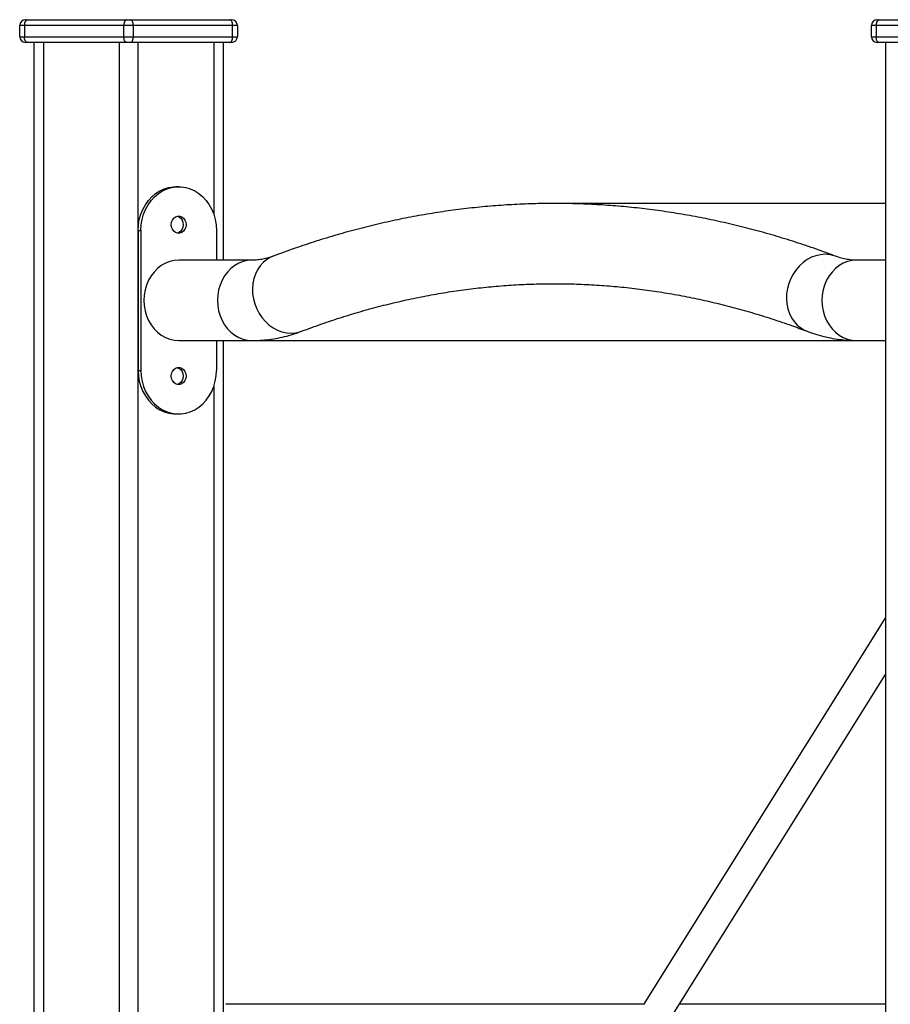
# Model space of a CAD drawing. Units: millimetres. Extents: x 2.5 to 23.1, y 2.2 to 19.6.
# Drawn here: x 18.7 to 19.2, y 16.5 to 17 of the extents above; entities that cross this region are included whole.
import ezdxf

# ---------------------------------------------------------------- set-up
doc = ezdxf.new("R2010")
doc.units = ezdxf.units.MM
doc.header["$LTSCALE"] = 100

# ---------------------------------------------------------------- blocks, each defined once
blk = doc.blocks.new('ANOPSI B S284')
at = {"color": 7, "linetype": 'Continuous', "lineweight": 25}
for p, q in [((24744.69713, -1868.73088), (24744.69463, -1868.73088)), ((24744.69463, -1868.73688), (24744.69463, -1868.73088)), ((24744.74963, -1868.73088), (24744.69713, -1868.73088)), ((24744.69713, -1868.73088), (24744.69713, -1868.73688)), ((24744.69763, -1868.72788), (24744.69863, -1868.72788)), ((24744.69863, -1868.72788), (24744.75113, -1868.72788)), ((24744.75463, -1868.73088), (24744.74963, -1868.73088)), ((24744.74963, -1868.73688), (24744.74963, -1868.73088)), ((24744.75113, -1868.72788), (24744.75313, -1868.72788)), ((24744.75313, -1868.72788), (24744.80563, -1868.72788)), ((24744.75463, -1868.73088), (24744.75463, -1868.73688)), ((24744.80713, -1868.73088), (24744.75463, -1868.73088)), ((24744.80563, -1868.72788), (24744.80663, -1868.72788)), ((24744.80713, -1868.73688), (24744.80713, -1868.73088)), ((24744.80963, -1868.73088), (24744.80713, -1868.73088)), ((24744.80963, -1868.73088), (24744.80963, -1868.73688)), ((24745.14713, -1868.73088), (24745.14463, -1868.73088)), ((24745.14463, -1868.73688), (24745.14463, -1868.73088)), ((24745.19963, -1868.73088), (24745.14713, -1868.73088)), ((24745.14713, -1868.73088), (24745.14713, -1868.73688)), ((24745.14763, -1868.72788), (24745.14863, -1868.72788)), ((24745.14863, -1868.72788), (24745.20113, -1868.72788)), ((24744.69463, -1868.73688), (24744.69713, -1868.73688)), ((24744.69713, -1868.73688), (24744.74963, -1868.73688)), ((24744.74963, -1868.73688), (24744.75463, -1868.73688)), ((24744.75463, -1868.73688), (24744.80713, -1868.73688)), ((24744.80713, -1868.73688), (24744.80963, -1868.73688)), ((24745.14463, -1868.73688), (24745.14713, -1868.73688)), ((24745.14713, -1868.73688), (24745.19963, -1868.73688)), ((24744.69863, -1868.73988), (24744.69763, -1868.73988)), ((24744.75113, -1868.73988), (24744.69863, -1868.73988)), ((24744.70213, -1868.73988), (24744.70213, -1869.46101)), ((24744.75313, -1868.73988), (24744.75113, -1868.73988)), ((24744.80563, -1868.73988), (24744.75313, -1868.73988)), ((24744.80213, -1868.73988), (24744.80213, -1868.85501)), ((24744.80663, -1868.73988), (24744.80563, -1868.73988)), ((24745.14863, -1868.73988), (24745.14763, -1868.73988)), ((24745.20113, -1868.73988), (24745.14863, -1868.73988)), ((24745.15213, -1868.73988), (24745.15213, -1871.34658)), ((24744.77863, -1868.81621), (24744.77713, -1868.81621)), ((24745.15213, -1868.82501), (24744.97713, -1868.82501)), ((24744.75722, -1868.83921), (24744.75722, -1868.91321)), ((24744.75722, -1868.83921), (24744.75872, -1868.83921)), ((24744.75872, -1868.83921), (24744.75872, -1868.91321)), ((24744.79855, -1868.83921), (24744.79855, -1868.85501)), ((24744.81745, -1868.85501), (24744.77863, -1868.85501)), ((24745.15213, -1868.85501), (24745.13682, -1868.85501)), ((24744.77863, -1868.89741), (24744.81745, -1868.89741)), ((24744.79855, -1868.89741), (24744.79855, -1868.91321)), ((24744.80213, -1868.89741), (24744.80213, -1869.46876)), ((24744.81745, -1868.89741), (24745.13682, -1868.89741)), ((24745.13682, -1868.89741), (24745.15213, -1868.89741)), ((24744.75722, -1868.91321), (24744.75872, -1868.91321)), ((24744.77713, -1868.93621), (24744.77863, -1868.93621)), ((24745.15213, -1869.04373), (24745.02428, -1869.2483)), ((24745.03785, -1869.25678), (24745.15213, -1869.07392)), ((24745.02434, -1869.24821), (24744.80361, -1869.24821)), ((24745.15213, -1869.24821), (24745.04321, -1869.24821))]:
    blk.add_line(p, q, dxfattribs=at)
at = {"color": 8, "linetype": 'Continuous', "lineweight": 25}
for p, q in [((24744.70713, -1868.73988), (24744.70713, -1869.43668)), ((24744.74713, -1868.73988), (24744.74713, -1869.46876)), ((24744.75713, -1868.73988), (24744.75713, -1869.46876)), ((24744.79713, -1868.73988), (24744.79713, -1868.83068)), ((24744.79713, -1868.92173), (24744.79713, -1869.46876))]:
    blk.add_line(p, q, dxfattribs=at)
at = {"color": 7, "linetype": 'Continuous', "lineweight": 25, "flags": 128}
for points in [[(24744.69863, -1868.72788), (24744.69834, -1868.72794), (24744.69806, -1868.72811), (24744.6978, -1868.72839), (24744.69757, -1868.72876), (24744.69739, -1868.72921), (24744.69725, -1868.72973), (24744.69716, -1868.7303), (24744.69713, -1868.73088)], [(24744.75113, -1868.72788), (24744.75084, -1868.72794), (24744.75056, -1868.72811), (24744.7503, -1868.72839), (24744.75007, -1868.72876), (24744.74989, -1868.72921), (24744.74975, -1868.72973), (24744.74966, -1868.7303), (24744.74963, -1868.73088)], [(24744.75463, -1868.73088), (24744.75461, -1868.7303), (24744.75452, -1868.72973), (24744.75438, -1868.72921), (24744.7542, -1868.72876), (24744.75397, -1868.72839), (24744.75371, -1868.72811), (24744.75343, -1868.72794), (24744.75313, -1868.72788)], [(24744.80713, -1868.73088), (24744.80711, -1868.7303), (24744.80702, -1868.72973), (24744.80688, -1868.72921), (24744.8067, -1868.72876), (24744.80647, -1868.72839), (24744.80621, -1868.72811), (24744.80593, -1868.72794), (24744.80563, -1868.72788)], [(24745.14863, -1868.72788), (24745.14834, -1868.72794), (24745.14806, -1868.72811), (24745.1478, -1868.72839), (24745.14757, -1868.72876), (24745.14739, -1868.72921), (24745.14725, -1868.72973), (24745.14716, -1868.7303), (24745.14713, -1868.73088)], [(24744.69863, -1868.73988), (24744.69834, -1868.73982), (24744.69806, -1868.73965), (24744.6978, -1868.73937), (24744.69757, -1868.739), (24744.69739, -1868.73855), (24744.69725, -1868.73803), (24744.69716, -1868.73747), (24744.69713, -1868.73688)], [(24744.75113, -1868.73988), (24744.75084, -1868.73982), (24744.75056, -1868.73965), (24744.7503, -1868.73937), (24744.75007, -1868.739), (24744.74989, -1868.73855), (24744.74975, -1868.73803), (24744.74966, -1868.73747), (24744.74963, -1868.73688)], [(24744.75313, -1868.73988), (24744.75343, -1868.73982), (24744.75371, -1868.73965), (24744.75397, -1868.73937), (24744.7542, -1868.739), (24744.75438, -1868.73855), (24744.75452, -1868.73803), (24744.75461, -1868.73747), (24744.75463, -1868.73688)], [(24744.80563, -1868.73988), (24744.80593, -1868.73982), (24744.80621, -1868.73965), (24744.80647, -1868.73937), (24744.8067, -1868.739), (24744.80688, -1868.73855), (24744.80702, -1868.73803), (24744.80711, -1868.73747), (24744.80713, -1868.73688)], [(24745.14863, -1868.73988), (24745.14834, -1868.73982), (24745.14806, -1868.73965), (24745.1478, -1868.73937), (24745.14757, -1868.739), (24745.14739, -1868.73855), (24745.14725, -1868.73803), (24745.14716, -1868.73747), (24745.14713, -1868.73688)], [(24744.75722, -1868.83921), (24744.75737, -1868.83632), (24744.75784, -1868.83349), (24744.75861, -1868.83074), (24744.75968, -1868.82813), (24744.76102, -1868.82569), (24744.76261, -1868.82346), (24744.76444, -1868.82149), (24744.76646, -1868.81979), (24744.76865, -1868.8184), (24744.77098, -1868.81733), (24744.7734, -1868.81661), (24744.77588, -1868.81625), (24744.77713, -1868.81621)], [(24744.75872, -1868.83921), (24744.75887, -1868.83632), (24744.75934, -1868.83349), (24744.76011, -1868.83074), (24744.76118, -1868.82813), (24744.76252, -1868.82569), (24744.76411, -1868.82346), (24744.76594, -1868.82149), (24744.76796, -1868.81979), (24744.77015, -1868.8184), (24744.77248, -1868.81733), (24744.7749, -1868.81661), (24744.77738, -1868.81625), (24744.77989, -1868.81625), (24744.78237, -1868.81661), (24744.78479, -1868.81733), (24744.78712, -1868.8184), (24744.78931, -1868.81979), (24744.79133, -1868.82149), (24744.79315, -1868.82346), (24744.79475, -1868.82569), (24744.79609, -1868.82813), (24744.79715, -1868.83074), (24744.79793, -1868.83349), (24744.7984, -1868.83632), (24744.79855, -1868.83921)], [(24744.77474, -1868.83621), (24744.7749, -1868.83494), (24744.77536, -1868.83377), (24744.77608, -1868.83281), (24744.77702, -1868.83211), (24744.77808, -1868.83175), (24744.77919, -1868.83175), (24744.78025, -1868.83211), (24744.78119, -1868.83281), (24744.78191, -1868.83377), (24744.78237, -1868.83494), (24744.78253, -1868.83621), (24744.78237, -1868.83747), (24744.78191, -1868.83864), (24744.78119, -1868.83961), (24744.78025, -1868.8403), (24744.77919, -1868.84066), (24744.77808, -1868.84066), (24744.77702, -1868.8403), (24744.77608, -1868.83961), (24744.77536, -1868.83864), (24744.7749, -1868.83747), (24744.77474, -1868.83621)], [(24744.77788, -1868.83179), (24744.77875, -1868.83211), (24744.77969, -1868.83281), (24744.78041, -1868.83377), (24744.78087, -1868.83494), (24744.78103, -1868.83621), (24744.78087, -1868.83747), (24744.78041, -1868.83864), (24744.77969, -1868.83961), (24744.77875, -1868.8403), (24744.77788, -1868.84062)], [(24744.77863, -1868.85501), (24744.77624, -1868.85519), (24744.77388, -1868.85573), (24744.77161, -1868.85662), (24744.76945, -1868.85785), (24744.76746, -1868.85939), (24744.76565, -1868.86122), (24744.76407, -1868.8633), (24744.76273, -1868.86561), (24744.76167, -1868.86809), (24744.7609, -1868.87072), (24744.76043, -1868.87344), (24744.76027, -1868.87621), (24744.76043, -1868.87897), (24744.7609, -1868.88169), (24744.76167, -1868.88432), (24744.76273, -1868.88681), (24744.76407, -1868.88911), (24744.76565, -1868.8912), (24744.76746, -1868.89303), (24744.76945, -1868.89457), (24744.77161, -1868.89579), (24744.77388, -1868.89668), (24744.77624, -1868.89723), (24744.77863, -1868.89741)], [(24744.75722, -1868.91321), (24744.75737, -1868.91609), (24744.75784, -1868.91893), (24744.75861, -1868.92167), (24744.75968, -1868.92429), (24744.76102, -1868.92673), (24744.76261, -1868.92895), (24744.76444, -1868.93093), (24744.76646, -1868.93263), (24744.76865, -1868.93402), (24744.77098, -1868.93508), (24744.7734, -1868.9358), (24744.77588, -1868.93616), (24744.77713, -1868.93621)], [(24744.75872, -1868.91321), (24744.75887, -1868.91609), (24744.75934, -1868.91893), (24744.76011, -1868.92167), (24744.76118, -1868.92429), (24744.76252, -1868.92673), (24744.76411, -1868.92895), (24744.76594, -1868.93093), (24744.76796, -1868.93263), (24744.77015, -1868.93402), (24744.77248, -1868.93508), (24744.7749, -1868.9358), (24744.77738, -1868.93616), (24744.77989, -1868.93616), (24744.78237, -1868.9358), (24744.78479, -1868.93508), (24744.78712, -1868.93402), (24744.78931, -1868.93263), (24744.79133, -1868.93093), (24744.79315, -1868.92895), (24744.79475, -1868.92673), (24744.79609, -1868.92429), (24744.79715, -1868.92167), (24744.79793, -1868.91893), (24744.7984, -1868.91609), (24744.79855, -1868.91321)], [(24744.77474, -1868.91621), (24744.7749, -1868.91494), (24744.77536, -1868.91377), (24744.77608, -1868.91281), (24744.77702, -1868.91211), (24744.77808, -1868.91175), (24744.77919, -1868.91175), (24744.78025, -1868.91211), (24744.78119, -1868.91281), (24744.78191, -1868.91377), (24744.78237, -1868.91494), (24744.78253, -1868.91621), (24744.78237, -1868.91747), (24744.78191, -1868.91864), (24744.78119, -1868.91961), (24744.78025, -1868.9203), (24744.77919, -1868.92066), (24744.77808, -1868.92066), (24744.77702, -1868.9203), (24744.77608, -1868.91961), (24744.77536, -1868.91864), (24744.7749, -1868.91747), (24744.77474, -1868.91621)], [(24744.77788, -1868.91179), (24744.77875, -1868.91211), (24744.77969, -1868.91281), (24744.78041, -1868.91377), (24744.78087, -1868.91494), (24744.78103, -1868.91621), (24744.78087, -1868.91747), (24744.78041, -1868.91864), (24744.77969, -1868.91961), (24744.77875, -1868.9203), (24744.77788, -1868.92062)]]:
    blk.add_lwpolyline(points, dxfattribs=at)
at = {"color": 8, "linetype": 'Continuous', "lineweight": 25, "flags": 128}
for points in [[(24744.81745, -1868.85501), (24744.81505, -1868.85519), (24744.8127, -1868.85573), (24744.81042, -1868.85662), (24744.80827, -1868.85785), (24744.80627, -1868.85939), (24744.80447, -1868.86122), (24744.80288, -1868.8633), (24744.80155, -1868.86561), (24744.80049, -1868.86809), (24744.79971, -1868.87072), (24744.79924, -1868.87344), (24744.79909, -1868.87621), (24744.79924, -1868.87897), (24744.79971, -1868.88169), (24744.80049, -1868.88432), (24744.80155, -1868.88681), (24744.80288, -1868.88911), (24744.80447, -1868.8912), (24744.80627, -1868.89303), (24744.80827, -1868.89457), (24744.81042, -1868.89579), (24744.8127, -1868.89668), (24744.81505, -1868.89723), (24744.81744, -1868.89741)], [(24744.82856, -1868.85288), (24744.82722, -1868.85346), (24744.82518, -1868.85467), (24744.82333, -1868.85618), (24744.82169, -1868.85798), (24744.8203, -1868.86003), (24744.81918, -1868.86229), (24744.81835, -1868.86474), (24744.81782, -1868.86732), (24744.81761, -1868.86999), (24744.81771, -1868.87271), (24744.81812, -1868.87543), (24744.81885, -1868.8781), (24744.81986, -1868.88068), (24744.82116, -1868.88312), (24744.82271, -1868.88539), (24744.82448, -1868.88744), (24744.82646, -1868.88923), (24744.8286, -1868.89075), (24744.83087, -1868.89195), (24744.83322, -1868.89283), (24744.83563, -1868.89336), (24744.83804, -1868.89354), (24744.84042, -1868.89336), (24744.84273, -1868.89283), (24744.84358, -1868.89253)], [(24745.12017, -1868.85188), (24745.11776, -1868.85206), (24745.11535, -1868.85259), (24745.113, -1868.85346), (24745.11073, -1868.85467), (24745.10859, -1868.85618), (24745.10661, -1868.85798), (24745.10484, -1868.86003), (24745.10329, -1868.86229), (24745.10199, -1868.86474), (24745.10098, -1868.86732), (24745.10025, -1868.86999), (24745.09984, -1868.87271), (24745.09974, -1868.87543), (24745.09995, -1868.8781), (24745.10048, -1868.88068), (24745.10131, -1868.88312), (24745.10243, -1868.88539), (24745.10382, -1868.88744), (24745.10546, -1868.88923), (24745.10731, -1868.89075), (24745.10935, -1868.89195), (24745.1107, -1868.89254)], [(24745.13682, -1868.85501), (24745.13443, -1868.85519), (24745.13207, -1868.85573), (24745.1298, -1868.85662), (24745.12764, -1868.85785), (24745.12565, -1868.85939), (24745.12384, -1868.86122), (24745.12226, -1868.8633), (24745.12092, -1868.86561), (24745.11986, -1868.86809), (24745.11909, -1868.87072), (24745.11862, -1868.87344), (24745.11846, -1868.87621), (24745.11862, -1868.87897), (24745.11909, -1868.88169), (24745.11986, -1868.88432), (24745.12092, -1868.88681), (24745.12226, -1868.88911), (24745.12384, -1868.8912), (24745.12565, -1868.89303), (24745.12764, -1868.89457), (24745.1298, -1868.89579), (24745.13207, -1868.89668), (24745.13443, -1868.89723), (24745.13682, -1868.89741)]]:
    blk.add_lwpolyline(points, dxfattribs=at)
at = {"color": 7, "linetype": 'Continuous', "lineweight": 25}
for centre, start, end in [((24744.69763, -1868.73088), 90, 180), ((24744.80663, -1868.73088), 0, 90), ((24745.14763, -1868.73088), 90, 180), ((24744.69763, -1868.73688), 180, 270), ((24744.80663, -1868.73688), 270, 0), ((24745.14763, -1868.73688), 180, 270)]:
    blk.add_arc(centre, 0.003, start, end, dxfattribs=at)
at = {"color": 8, "linetype": 'Continuous', "lineweight": 25}
blk.add_arc((24745.12021, -1868.86745), 0.01557, 69.3781, 90.1308, dxfattribs=at)
at = {"color": 7, "linetype": 'Continuous', "lineweight": 25}
for points, knots in [([(24745.12571, -1868.85288), (24745.12374, -1868.85214), (24745.11807, -1868.85002), (24745.10869, -1868.84676), (24745.09757, -1868.84321), (24745.08643, -1868.83997), (24745.07526, -1868.83704), (24745.06408, -1868.83444), (24745.05289, -1868.83215), (24745.04168, -1868.83017), (24745.03046, -1868.82851), (24745.01923, -1868.82717), (24745.00799, -1868.82615), (24744.99676, -1868.82544), (24744.98551, -1868.82504), (24744.97427, -1868.82496), (24744.96303, -1868.8252), (24744.9518, -1868.82576), (24744.94057, -1868.82663), (24744.92935, -1868.82781), (24744.91813, -1868.82931), (24744.90693, -1868.83113), (24744.89574, -1868.83326), (24744.88457, -1868.83571), (24744.87342, -1868.83847), (24744.86229, -1868.84154), (24744.85118, -1868.84494), (24744.83992, -1868.84868), (24744.8324, -1868.85146), (24744.82856, -1868.85288)], [0, 0, 0, 0, 0.020276, 0.058083, 0.095861, 0.133603, 0.171312, 0.208988, 0.246633, 0.284251, 0.321843, 0.359414, 0.396966, 0.434504, 0.472031, 0.509551, 0.547068, 0.584586, 0.622107, 0.659637, 0.69718, 0.734737, 0.772315, 0.809916, 0.847543, 0.885198, 0.922883, 0.960602, 1, 1, 1, 1]), ([(24744.82856, -1868.85288), (24744.82812, -1868.85304), (24744.82675, -1868.85355), (24744.82446, -1868.8542), (24744.82168, -1868.85474), (24744.81935, -1868.85498), (24744.81793, -1868.855), (24744.81745, -1868.85501)], [0, 0, 0, 0, 0.111732, 0.35495, 0.605026, 0.866911, 1, 1, 1, 1]), ([(24745.13682, -1868.85501), (24745.13642, -1868.855), (24745.13501, -1868.85498), (24745.13262, -1868.85475), (24745.12961, -1868.85416), (24745.1273, -1868.85347), (24745.126, -1868.85299), (24745.12571, -1868.85288)], [0, 0, 0, 0, 0.111595, 0.390633, 0.664179, 0.925687, 1, 1, 1, 1]), ([(24744.84358, -1868.89253), (24744.84538, -1868.89186), (24744.85065, -1868.88989), (24744.85941, -1868.88685), (24744.86987, -1868.88352), (24744.88036, -1868.8805), (24744.89087, -1868.87779), (24744.90141, -1868.87539), (24744.91196, -1868.8733), (24744.92253, -1868.87153), (24744.93312, -1868.87007), (24744.94372, -1868.86892), (24744.95433, -1868.86808), (24744.96495, -1868.86756), (24744.97557, -1868.86736), (24744.9862, -1868.86747), (24744.99683, -1868.8679), (24745.00745, -1868.86864), (24745.01806, -1868.8697), (24745.02867, -1868.87107), (24745.03926, -1868.87276), (24745.04984, -1868.87476), (24745.0604, -1868.87708), (24745.07095, -1868.87971), (24745.08147, -1868.88264), (24745.09196, -1868.88589), (24745.1017, -1868.88919), (24745.10793, -1868.89151), (24745.11068, -1868.89253)], [0, 0, 0, 0, 0.020293, 0.059578, 0.098894, 0.138256, 0.177661, 0.217109, 0.256598, 0.296124, 0.335684, 0.375275, 0.41489, 0.454526, 0.494176, 0.533835, 0.573495, 0.613149, 0.652791, 0.692415, 0.732016, 0.77159, 0.81113, 0.850634, 0.890099, 0.929522, 0.968902, 1, 1, 1, 1]), ([(24744.81745, -1868.89741), (24744.81844, -1868.89739), (24744.82101, -1868.89736), (24744.82516, -1868.89704), (24744.82987, -1868.89637), (24744.83456, -1868.89539), (24744.83914, -1868.89413), (24744.84212, -1868.89306), (24744.84358, -1868.89253)], [0, 0, 0, 0, 0.1119176, 0.2901298, 0.4684555, 0.6473393, 0.8271876, 1, 1, 1, 1]), ([(24745.11068, -1868.89253), (24745.11162, -1868.89288), (24745.11412, -1868.89379), (24745.11822, -1868.89501), (24745.12297, -1868.89611), (24745.12774, -1868.89688), (24745.13236, -1868.89733), (24745.13539, -1868.89738), (24745.13682, -1868.89741)], [0, 0, 0, 0, 0.111188, 0.295243, 0.477719, 0.658543, 0.838094, 1, 1, 1, 1])]:
    blk.add_open_spline(points, degree=3, knots=knots, dxfattribs=at)

msp = doc.modelspace()

# ---------------------------------------------------------------- block references
msp.add_blockref('ANOPSI B S284', (-24725.95618, 1885.75361))

doc.saveas('drawing.dxf')
